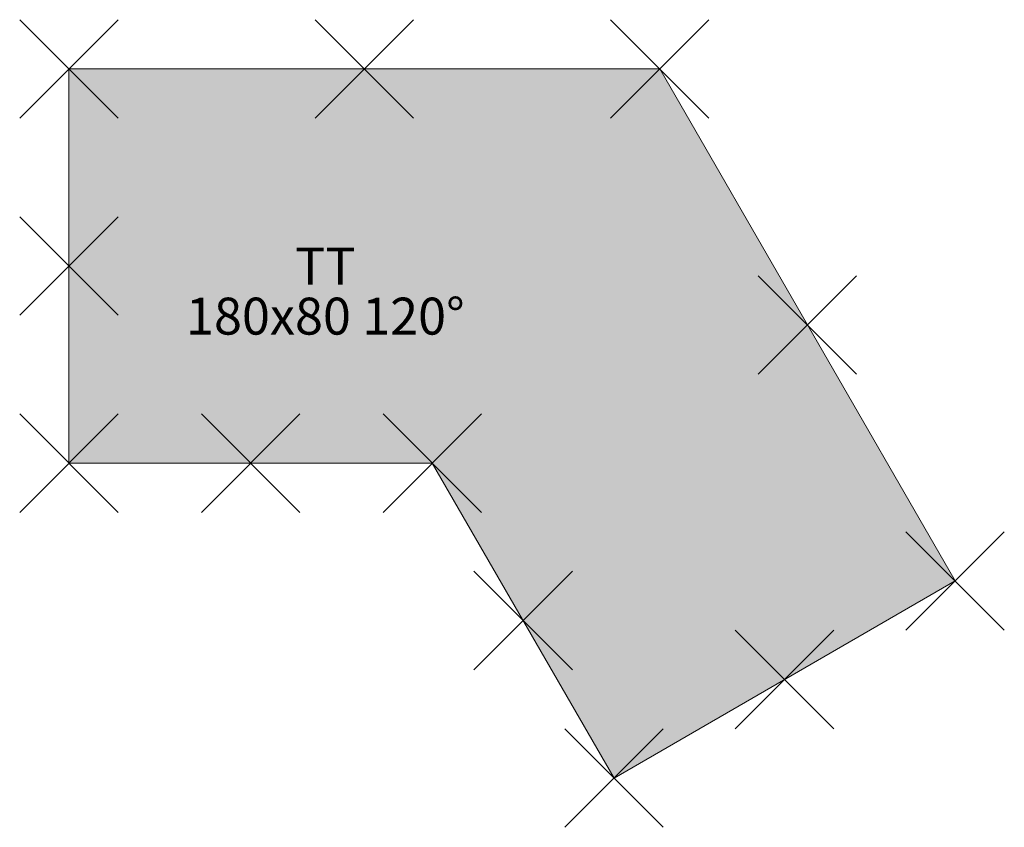
# Model space of a CAD drawing. Units: metres. Extents: x -0.1 to 1.9, y -1.54 to 0.1.
import ezdxf
from ezdxf.enums import TextEntityAlignment as Align

# ---------------------------------------------------------------- set-up
doc = ezdxf.new("R2010")
doc.units = ezdxf.units.M
doc.header["$PDMODE"] = 3
doc.header["$PDSIZE"] = 0.1
for name, color, linetype, lineweight in [('71_WOS_LAYOUTPLANUNG_D2_COLOR', 7, 'Continuous', 0), ('71_WOS_LAYOUTPLANUNG_D2_GRAFIK', 7, 'Continuous', 0), ('71_WOS_LAYOUTPLANUNG_D2_INFO', 7, 'Continuous', 0), ('71_WOS_LAYOUTPLANUNG_DIMENSIONS', 7, 'Continuous', 0), ('71_WOS_LAYOUTPLANUNG_DX_INSERT', 7, 'Continuous', 0)]:
    doc.layers.add(name, color=color, linetype=linetype, lineweight=lineweight)
doc.layers.add('71_WOS_LAYOUTPLANUNG_D2SNAP', color=1, linetype='Continuous', lineweight=0, plot=False)
doc.styles.add('TEXT_015', font='dim.shx', dxfattribs={"height": 0.075})

# ---------------------------------------------------------------- blocks, each defined once
blk = doc.blocks.new('TT_TYP05_L_180080')
at = {"layer": '71_WOS_LAYOUTPLANUNG_D2_COLOR', "true_color": 0xf5f5f5}
blk.add_hatch(color=7, dxfattribs=at).paths.add_polyline_path([(1.2, 0), (0, 0), (0, -0.8), (0.7381, -0.8), (1.1072, -1.4392), (1.8, -1.0392)])
at = {"layer": '71_WOS_LAYOUTPLANUNG_D2_GRAFIK'}
for p, q in [((0, -0.8), (0, 0)), ((0, 0), (1.2, 0)), ((1.2, 0), (1.8, -1.0392)), ((0.7381, -0.8), (0, -0.8)), ((1.1072, -1.4392), (0.7381, -0.8)), ((1.8, -1.0392), (1.1072, -1.4392))]:
    blk.add_line(p, q, dxfattribs=at)
at = {"layer": '71_WOS_LAYOUTPLANUNG_D2SNAP'}
for p in [(0, 0), (0.6, 0), (1.2, 0), (0, -0.4), (1.5, -0.5196), (0, -0.8), (0.3691, -0.8), (0.7381, -0.8), (1.8, -1.0392), (0.9226, -1.1196), (1.4536, -1.2392), (1.1072, -1.4392)]:
    blk.add_point(p, dxfattribs=at)
at = {"layer": '71_WOS_LAYOUTPLANUNG_DIMENSIONS', "style": 'TEXT_015'}
blk.add_text('180x80 120°', height=0.075, dxfattribs=at).set_placement((0.5209, -0.5626), align=Align.BOTTOM_CENTER)

msp = doc.modelspace()

# ---------------------------------------------------------------- block references
at = {"layer": '71_WOS_LAYOUTPLANUNG_DX_INSERT'}
msp.add_blockref('TT_TYP05_L_180080', (0, 0), dxfattribs=at)

# ---------------------------------------------------------------- texts
at = {"layer": '71_WOS_LAYOUTPLANUNG_D2_INFO', "style": 'TEXT_015'}
msp.add_text('TT', height=0.075, dxfattribs=at).set_placement((0.5209, -0.4), align=Align.MIDDLE_CENTER)

doc.saveas('drawing.dxf')
